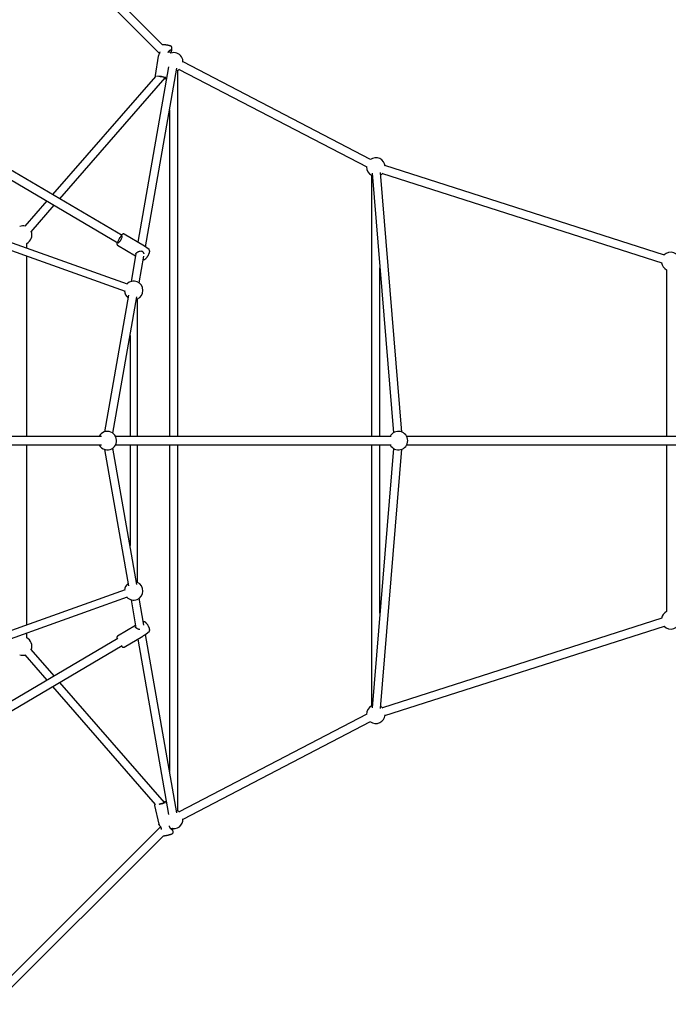
# Model space of a CAD drawing. Units: millimetres. Extents: x 12354 to 23654, y 30104 to 41404.
# Drawn here: x 18915 to 20317, y 34535 to 36664 of the extents above; entities that cross this region are included whole.
import ezdxf

# ---------------------------------------------------------------- set-up
doc = ezdxf.new("R2010")
doc.units = ezdxf.units.MM
doc.header["$LTSCALE"] = 200

msp = doc.modelspace()

# ---------------------------------------------------------------- linework, layer by layer
at = {"color": 7, "linetype": 'Continuous', "lineweight": 25}
for p, q in [((19223.5, 36610.3), (18858.8, 36975.1)), ((18839.5, 36968.9), (19216.8, 36591.6)), ((19241.5, 36592.3), (19237.4, 36596.5)), ((19243.5, 36598.9), (19243.7, 36604)), ((19214.2, 36585.3), (19207.6, 36544)), ((19214.2, 36585.4), (19214.2, 36585.2)), ((19214.3, 36585.8), (19214.3, 36585.7)), ((19673.3, 36361.9), (19267.8, 36573.1)), ((19236.8, 36562.6), (19170.3, 36183.2)), ((19186.8, 36173.1), (19254.5, 36559.5)), ((19256.8, 35763), (19256.8, 36555.5)), ((19259.5, 36557.1), (19665, 36346)), ((19208.5, 36541.9), (18985.6, 36286.2)), ((19001.3, 36276.9), (19229.3, 36538.5)), ((19238.8, 36469.8), (19238.8, 35763)), ((19136.3, 36197.5), (18716.2, 36444.7)), ((18707, 36429.2), (19127.2, 36181.9)), ((20308.7, 36155.4), (19704.5, 36348.9)), ((19675.7, 36328), (19675.7, 35763)), ((19676.8, 36332.3), (19723.2, 35771.1)), ((19741.1, 35772.6), (19694.8, 36333.8)), ((19699, 36331.8), (20303.2, 36138.3)), ((19147.9, 36092.2), (18568.1, 36299.3)), ((18562.7, 36284.2), (19142.5, 36077.2)), ((18973.5, 36272.4), (18925.9, 36217.8)), ((18939.5, 36205.9), (18989.3, 36263.1)), ((19184.7, 36174.7), (19140.5, 36200.7)), ((18930, 36170.1), (18930, 36180.5)), ((19126.4, 36176.7), (19165.2, 36153.9)), ((19184.9, 36174.5), (19184.7, 36174.7)), ((19194.3, 36167.1), (19184.9, 36174.6)), ((18930, 35763), (18930, 36153.1)), ((19165.9, 36158), (19155.4, 36098.1)), ((19165.8, 36158), (19165.8, 36157.9)), ((19173.1, 36095), (19183.3, 36153.3)), ((19693.7, 35763), (19693.7, 36127.5)), ((20313.4, 36123.7), (20313.4, 35763)), ((19150.1, 36068.3), (19098.4, 35773.2)), ((19116.2, 35770.1), (19167.9, 36065.1)), ((19169.2, 35763), (19169.2, 36060.7)), ((19153.2, 35981.2), (19153.2, 35763)), ((19091.6, 35763), (18839.2, 35763)), ((19718.1, 35763), (19122.1, 35763)), ((20499.5, 35763), (19751.5, 35763)), ((18839.2, 35745), (19091.6, 35745)), ((18930, 35355), (18930, 35745)), ((19167.9, 35442.9), (19116.2, 35738)), ((19122.1, 35745), (19718.1, 35745)), ((19153.2, 35745), (19153.2, 35526.8)), ((19169.2, 35447.4), (19169.2, 35745)), ((19238.8, 35745), (19238.8, 35038.2)), ((19256.8, 34952.6), (19256.8, 35745)), ((19675.7, 35745), (19675.7, 35180.1)), ((19693.7, 35380.6), (19693.7, 35745)), ((19751.5, 35745), (20499.5, 35745)), ((20313.4, 35745), (20313.4, 35384.3)), ((19098.4, 35734.9), (19150.1, 35439.8)), ((19723.2, 35737), (19676.8, 35175.7)), ((19694.8, 35174.3), (19741.1, 35735.5)), ((19142.5, 35430.9), (18562.7, 35223.8)), ((18568.1, 35208.7), (19147.9, 35415.8)), ((19155.4, 35409.9), (19166, 35349.2)), ((19183.3, 35354.8), (19173.1, 35413)), ((20303.2, 35369.7), (19699, 35176.2)), ((18930, 35327.5), (18930, 35338)), ((19165.2, 35354.1), (19126.4, 35331.3)), ((19165.2, 35350.5), (19165.2, 35350.4)), ((19184.9, 35333.5), (19194.3, 35340.9)), ((19254.5, 34948.6), (19186.8, 35335)), ((19704.5, 35159.1), (20308.7, 35352.6)), ((19127.2, 35326.1), (18707, 35078.9)), ((19140.5, 35307.3), (19180.8, 35331.1)), ((19170.3, 35324.9), (19236.8, 34945.5)), ((18716.2, 35063.3), (19136.3, 35310.6)), ((18925.9, 35290.3), (18973.5, 35235.7)), ((18989.3, 35245), (18939.5, 35302.1)), ((19227.8, 34971.4), (19001.3, 35231.1)), ((18985.6, 35221.9), (19207.8, 34966.9)), ((19665, 35162.1), (19259.5, 34950.9)), ((19267.8, 34935), (19673.3, 35146.1)), ((19227, 34972.3), (19227.9, 34972.4)), ((19206.3, 34964.5), (19215.7, 34924.3)), ((19219.1, 34918.7), (18841.8, 34541.5)), ((19240.8, 34915), (19241.5, 34915.7)), ((19246.5, 34907.1), (19246.1, 34911.8)), ((18860.5, 34534.7), (19225.3, 34899.5))]:
    msp.add_line(p, q, dxfattribs=at)
at = {"color": 7, "linetype": 'Continuous', "lineweight": 25, "flags": 128}
for points in [[(19256.8, 36555.5), (19258, 36556.2), (19260, 36557.5)], [(19229.1, 36538.2), (19229.4, 36538.3), (19229.7, 36538.4), (19229.6, 36538.7), (19229.2, 36538.9), (19228.4, 36539.2), (19227.4, 36539.6), (19226.1, 36539.9), (19224.6, 36540.3), (19222.9, 36540.6), (19221.2, 36540.9), (19219.4, 36541.2), (19217.7, 36541.4), (19216.2, 36541.5), (19215.6, 36541.5)], [(19136.4, 36195), (19136.6, 36196), (19136.5, 36196.7), (19136.3, 36197.2), (19135.9, 36197.3), (19135.3, 36197.2), (19134.5, 36196.7), (19133.7, 36195.9), (19132.7, 36194.9), (19131.8, 36193.7), (19130.8, 36192.3), (19129.9, 36190.8), (19129, 36189.2), (19128.3, 36187.7), (19127.7, 36186.3), (19127.2, 36185), (19127, 36183.9), (19127, 36183), (19127.1, 36182.4), (19127.4, 36182.1), (19128, 36182.1), (19128.6, 36182.5), (19129.4, 36183.1), (19130.3, 36184), (19131.3, 36185.1), (19132.3, 36186.4), (19133.2, 36187.9), (19134.1, 36189.4), (19134.9, 36191), (19135.6, 36192.4), (19136.1, 36193.8), (19136.4, 36195)], [(19216.4, 34968), (19218, 34968.4), (19219.8, 34968.8), (19221.5, 34969.2), (19223.1, 34969.6), (19224.6, 34970), (19225.8, 34970.5), (19226.8, 34970.8), (19227.5, 34971.2), (19227.8, 34971.4), (19227.8, 34971.6), (19227.5, 34971.7), (19227.5, 34971.7)]]:
    msp.add_lwpolyline(points, dxfattribs=at)
at = {"color": 7, "linetype": 'Continuous', "lineweight": 25}
for centre, radius, start, end in [((19235.1, 36594.3), 1, 335.2967, 350.9585), ((19247.8, 36573.3), 20, 32.7463, 108.2563), ((19247.8, 36573.3), 20, 357.4854, 32.7463), ((19209.7, 36468.6), 73.6, 73.4041, 88.6767), ((19684.7, 36345.8), 20, 4.7702, 125.7516), ((19684.7, 36345.8), 20, 179.2389, 243.2563), ((19684.7, 36345.8), 20, 301.4639, 319.7129), ((18921, 36198.4), 20, 75.0624, 108.2563), ((18921, 36198.4), 20, 296.7437, 22.7812), ((20322.4, 36141.6), 20, 7.4543, 135.4979), ((20322.4, 36141.6), 20, 188.9853, 243.2563), ((19161.2, 36079), 20, 0, 136.7691), ((19161.2, 36079), 20, 293.5782, 0), ((19161.2, 36079), 20, 183.9255, 233.3169), ((19104.2, 35754), 20, 255.5294, 153.2563), ((19733.6, 35754), 20, 0, 153.2563), ((19104.2, 35754), 20, 206.7437, 255.5294), ((19733.6, 35754), 20, 206.7437, 0), ((19161.2, 35429), 20, 126.6831, 176.0745), ((19161.2, 35429), 20, 223.2309, 66.4218), ((20322.4, 35366.4), 20, 116.7437, 171.0147), ((20322.4, 35366.4), 20, 224.5021, 352.5457), ((19184.2, 35334.2), 1, 300.4723, 305.4749), ((19184.2, 35334.2), 0.958, 305.5373, 308.32), ((18921, 35309.6), 20, 337.2188, 63.2563), ((18921, 35309.6), 20, 251.7437, 284.9376), ((19684.7, 35162.2), 20, 116.7437, 180.7611), ((19684.7, 35162.2), 20, 40.2871, 58.5361), ((19684.7, 35162.2), 20, 234.2484, 355.2298), ((19205.1, 35033.9), 67.2, 280.6694, 291.7757), ((19247.8, 34934.7), 20, 52.4949, 63.2563), ((19247.8, 34934.7), 20, 251.7437, 2.5146), ((19238.7, 34916.8), 1, 16.5874, 27.7727)]:
    msp.add_arc(centre, radius, start, end, dxfattribs=at)
for points, knots in [([(19217.6, 36594.8), (19217.6, 36594.8), (19217.6, 36594.3), (19217.3, 36593.2), (19216.8, 36591.6), (19215.9, 36589.6), (19215.1, 36587.9), (19214.5, 36586.5), (19214.4, 36586), (19214.3, 36585.8)], [0, 0, 0, 0, 0.010128, 0.149567, 0.29416, 0.44423, 0.758969, 0.923196, 1, 1, 1, 1]), ([(19243.6, 36604), (19243.6, 36604.3), (19243.6, 36604.8), (19243.4, 36605.5), (19243, 36606.1), (19242.5, 36606.6), (19242, 36607), (19241.3, 36607.3), (19240.5, 36607.7), (19239.4, 36608.1), (19238, 36608.4), (19236.5, 36608.8), (19234.8, 36609.1), (19233.1, 36609.5), (19231.3, 36609.7), (19229.5, 36610), (19227.9, 36610.2), (19226.3, 36610.3), (19224.9, 36610.4), (19223.8, 36610.4), (19223.3, 36610.3), (19223.1, 36610.3)], [0, 0, 0, 0, 0.0251974, 0.0575225, 0.0877302, 0.117907, 0.1507541, 0.1915858, 0.2532811, 0.3201363, 0.3832285, 0.4494623, 0.5139938, 0.5777917, 0.6413031, 0.7048125, 0.7684966, 0.8326717, 0.8978715, 0.9653319, 1, 1, 1, 1]), ([(19236.1, 36594), (19236.3, 36594.6), (19236.6, 36595.6), (19237.9, 36597.2), (19239.4, 36598.4), (19240.9, 36599.1), (19241.3, 36599.1), (19241.5, 36599.2)], [0, 0, 0, 0, 0.1579741, 0.3107244, 0.5889174, 0.8201969, 1, 1, 1, 1]), ([(19241.7, 36592.3), (19241.8, 36592.5), (19241.9, 36593.4), (19242.5, 36594.8), (19243, 36596.5), (19243.4, 36597.8), (19243.5, 36598.6), (19243.5, 36598.9)], [0, 0, 0, 0, 0.053878, 0.33553, 0.577317, 0.830551, 1, 1, 1, 1]), ([(19214.2, 36585.3), (19214.2, 36585.3), (19214.2, 36585.5), (19214.3, 36585.7), (19214.3, 36585.8)], [0, 0, 0, 0, 0.422959, 1, 1, 1, 1]), ([(19207.7, 36544), (19207.6, 36543.9), (19207.5, 36543.5), (19207.7, 36542.9), (19208, 36542.3), (19208.3, 36542), (19208.4, 36541.9), (19208.4, 36541.9)], [0, 0, 0, 0, 0.133824, 0.417331, 0.67865, 0.953085, 1, 1, 1, 1]), ([(19228.5, 36537.5), (19228.6, 36537.5), (19229.3, 36537.5), (19230.3, 36537.5), (19231.5, 36537.5), (19232.1, 36537.5), (19232.4, 36537.6)], [0, 0, 0, 0, 0.061614, 0.393639, 0.732655, 1, 1, 1, 1]), ([(19140.5, 36200.7), (19140.5, 36200.7), (19140.2, 36200.9), (19139.5, 36201.1), (19138.7, 36201.1), (19137.8, 36200.9), (19136.9, 36200.5), (19135.9, 36199.8), (19135.1, 36199.1), (19134.6, 36198.6), (19134.6, 36198.5)], [0, 0, 0, 0, 0.021546, 0.14831, 0.270536, 0.401028, 0.555456, 0.749433, 0.964499, 1, 1, 1, 1]), ([(19125.4, 36183), (19125.4, 36182.9), (19125.2, 36182.3), (19125, 36181.3), (19124.8, 36180), (19124.9, 36178.9), (19125.2, 36178), (19125.7, 36177.3), (19126.1, 36176.9), (19126.3, 36176.8)], [0, 0, 0, 0, 0.027877, 0.23081, 0.443406, 0.622318, 0.761592, 0.888644, 1, 1, 1, 1]), ([(19165.8, 36157.9), (19165.9, 36158.3), (19166.2, 36159.2), (19167.6, 36160.6), (19169.1, 36161.8), (19170.8, 36162.7), (19172.7, 36163.5), (19175.1, 36164.2), (19177.5, 36164.3), (19179.5, 36163.6), (19180.4, 36162.9), (19180.8, 36162.5)], [0, 0, 0, 0, 0.139254, 0.260107, 0.361024, 0.442493, 0.540827, 0.669808, 0.823645, 0.908316, 1, 1, 1, 1]), ([(19195.6, 36161.8), (19195.6, 36162), (19195.8, 36162.7), (19195.8, 36163.7), (19195.7, 36164.8), (19195.4, 36165.7), (19195, 36166.5), (19194.5, 36166.9), (19194.3, 36167.1)], [0, 0, 0, 0, 0.133297, 0.388158, 0.568055, 0.731404, 0.88782, 1, 1, 1, 1]), ([(19180.9, 36162.4), (19181.3, 36162), (19182, 36161.2), (19182.8, 36159.7), (19182.9, 36158.6), (19183, 36158)], [0, 0, 0, 0, 0.33561, 0.644291, 1, 1, 1, 1]), ([(19181.9, 36146), (19182.2, 36145.9), (19182.8, 36145.7), (19183.7, 36145.7), (19184.6, 36145.9), (19185.4, 36146.2), (19186.4, 36146.8), (19187.4, 36147.6), (19188.4, 36148.7), (19189.5, 36150), (19190.6, 36151.5), (19191.6, 36153), (19192.6, 36154.6), (19193.5, 36156.2), (19194.2, 36157.9), (19194.9, 36159.4), (19195.3, 36160.7), (19195.5, 36161.5), (19195.6, 36161.8)], [0, 0, 0, 0, 0.0377554, 0.0815534, 0.1259608, 0.1747412, 0.233397, 0.3087611, 0.3811169, 0.4565006, 0.5286906, 0.5993823, 0.6694552, 0.7394693, 0.8097814, 0.8809479, 0.9538761, 1, 1, 1, 1]), ([(19194.3, 35341), (19194.4, 35341), (19194.7, 35341.2), (19195.2, 35341.8), (19195.6, 35342.7), (19195.8, 35343.6), (19195.8, 35344.5), (19195.7, 35345.7), (19195.4, 35347.1), (19194.8, 35348.8), (19194.1, 35350.4), (19193.3, 35352), (19192.4, 35353.7), (19191.5, 35355.3), (19190.5, 35356.8), (19189.4, 35358.2), (19188.3, 35359.4), (19187.2, 35360.5), (19186.2, 35361.4), (19185.2, 35361.9), (19184.2, 35362.3), (19183.2, 35362.3), (19182.4, 35362.3), (19182, 35362.1), (19181.9, 35362)], [0, 0, 0, 0, 0.007851, 0.042755, 0.076478, 0.111739, 0.151817, 0.20173, 0.264486, 0.32503, 0.381843, 0.436941, 0.49128, 0.545378, 0.599582, 0.654209, 0.709802, 0.767345, 0.829027, 0.877836, 0.916558, 0.952697, 0.987799, 1, 1, 1, 1]), ([(19174.3, 35345.2), (19173.7, 35345.3), (19172.5, 35345.5), (19170.5, 35346.2), (19168.8, 35347.1), (19167.4, 35348), (19166.3, 35348.8), (19165.6, 35349.6), (19165.4, 35350.1), (19165.3, 35350.3)], [0, 0, 0, 0, 0.149329, 0.297686, 0.497324, 0.615643, 0.746044, 0.88764, 1, 1, 1, 1]), ([(19184.7, 35333.4), (19184.1, 35333), (19183, 35332.4), (19181.6, 35331.5), (19180.9, 35331.1), (19180.8, 35331.1)], [0, 0, 0, 0, 0.479582, 0.959734, 1, 1, 1, 1]), ([(19126.4, 35331.2), (19126.2, 35331.1), (19125.7, 35330.8), (19125.3, 35330.1), (19125, 35329.3), (19124.9, 35328.4), (19124.9, 35327.3), (19125.1, 35326.1), (19125.3, 35325.4), (19125.4, 35325.2)], [0, 0, 0, 0, 0.100694, 0.226953, 0.357045, 0.506428, 0.692585, 0.913897, 1, 1, 1, 1]), ([(19134.6, 35309.5), (19134.8, 35309.3), (19135.5, 35308.6), (19136.5, 35307.8), (19137.5, 35307.2), (19138.5, 35307), (19139.4, 35306.9), (19140.1, 35307.1), (19140.4, 35307.3), (19140.5, 35307.4)], [0, 0, 0, 0, 0.1409758, 0.3460381, 0.5653243, 0.7095997, 0.8377716, 0.9597628, 1, 1, 1, 1]), ([(19232.1, 34972.3), (19232.1, 34972.3), (19231.9, 34972.4), (19231.5, 34972.5), (19230.9, 34972.6), (19230.2, 34972.6), (19229.2, 34972.6), (19228.4, 34972.5), (19228.1, 34972.5)], [0, 0, 0, 0, 0.000797, 0.122926, 0.28122, 0.531611, 0.810033, 1, 1, 1, 1]), ([(19207.6, 34967.1), (19207.5, 34967), (19207.2, 34966.9), (19206.8, 34966.5), (19206.4, 34966), (19206.2, 34965.3), (19206.2, 34964.8), (19206.3, 34964.5)], [0, 0, 0, 0, 0.209772, 0.449474, 0.632116, 0.816673, 1, 1, 1, 1]), ([(19215.7, 34924.3), (19215.9, 34923.8), (19216.3, 34922.7), (19217.6, 34920.9), (19218.9, 34919), (19219.9, 34917.3), (19220.7, 34915.6), (19220.8, 34914.5), (19220.9, 34914)], [0, 0, 0, 0, 0.2215298, 0.476966, 0.6151856, 0.7580609, 0.9043896, 1, 1, 1, 1]), ([(19221.2, 34913), (19221.2, 34913.7), (19221, 34915.2), (19220.1, 34917.3), (19219, 34919.2), (19217.8, 34920.8), (19216.8, 34922.2), (19216, 34923.4), (19215.8, 34924), (19215.7, 34924.3)], [0, 0, 0, 0, 0.139231, 0.27863, 0.415206, 0.563974, 0.710341, 0.858028, 1, 1, 1, 1]), ([(19233.7, 34900.5), (19234, 34900.5), (19234.9, 34900.7), (19236.3, 34901.1), (19238, 34901.5), (19239.6, 34901.9), (19241.1, 34902.4), (19242.4, 34902.8), (19243.6, 34903.3), (19244.5, 34903.7), (19245.1, 34904.1), (19245.7, 34904.6), (19246.2, 34905.2), (19246.5, 34906), (19246.6, 34906.7), (19246.5, 34907), (19246.5, 34907.1)], [0, 0, 0, 0, 0.049075, 0.142694, 0.236433, 0.330417, 0.425056, 0.521083, 0.62017, 0.727897, 0.799659, 0.846509, 0.89375, 0.942775, 0.993917, 1, 1, 1, 1]), ([(19239.5, 34917.3), (19239.3, 34917.7), (19238.9, 34918.7), (19238.7, 34919.9), (19238.8, 34920.5), (19238.8, 34920.6)], [0, 0, 0, 0, 0.44234, 0.925356, 1, 1, 1, 1]), ([(19244.5, 34912.1), (19244.4, 34912.1), (19244.2, 34912.2), (19242.9, 34912.8), (19241.5, 34914), (19240.2, 34915.5), (19239.8, 34916.6), (19239.6, 34917.1)], [0, 0, 0, 0, 0.1835304, 0.4160247, 0.6928255, 0.8439819, 1, 1, 1, 1]), ([(19246.1, 34911.8), (19246, 34912.1), (19245.8, 34912.9), (19245.1, 34914), (19244.7, 34914.9), (19244.6, 34915.1)], [0, 0, 0, 0, 0.398409, 0.863504, 1, 1, 1, 1]), ([(19225.3, 34899.5), (19225.5, 34899.4), (19225.9, 34899.4), (19226.7, 34899.4), (19227.8, 34899.5), (19229.1, 34899.6), (19230.6, 34899.9), (19232.2, 34900.1), (19233.2, 34900.4), (19233.7, 34900.5)], [0, 0, 0, 0, 0.084573, 0.218061, 0.385341, 0.541895, 0.706339, 0.86587, 1, 1, 1, 1])]:
    msp.add_open_spline(points, degree=3, knots=knots, dxfattribs=at)

doc.saveas('drawing.dxf')
